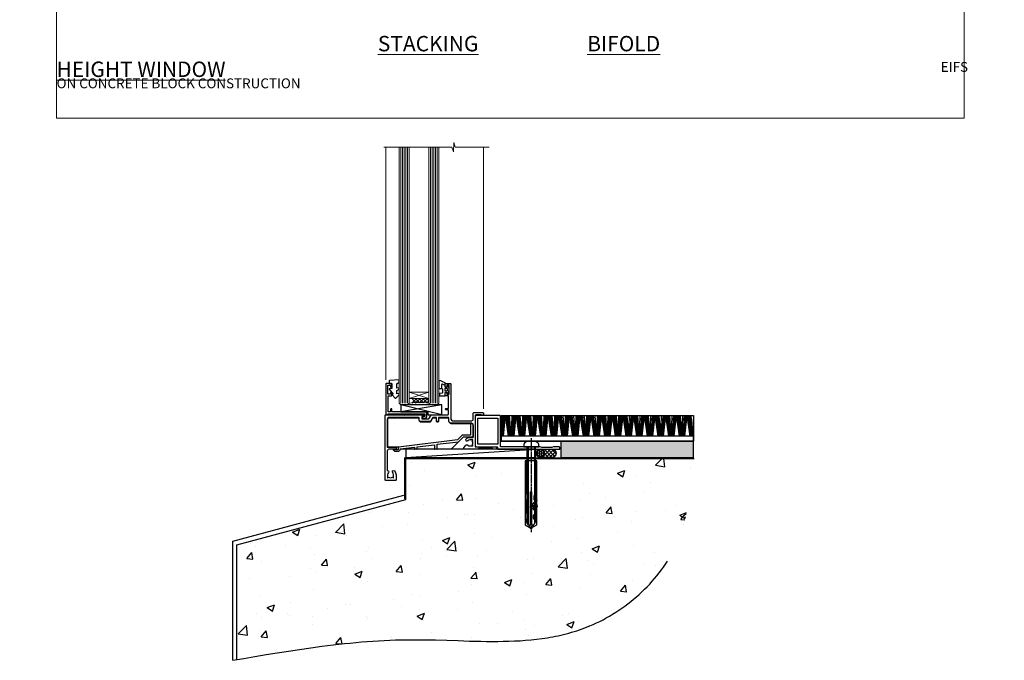
# Model space of a CAD drawing. Units: millimetres. Extents: x 0 to 746145, y -1112 to 730.
# Drawn here: x 5978 to 6578, y -330 to 60 of the extents above; entities that cross this region are included whole.
import ezdxf

# ---------------------------------------------------------------- set-up
doc = ezdxf.new("R2010")
doc.units = ezdxf.units.MM
for name, pattern in [('CENTER', [2, 1.25, -0.25, 0.25, -0.25]), ('CENTERLINE', [2, 1.25, -0.25, 0.25, -0.25]), ('Dashed', [564.444447, 282.222223, -282.222223])]:
    doc.linetypes.add(name, pattern=pattern)
doc.layers.add('Aluminium Systems Ltd Joinery Detail', color=7, linetype='Continuous')
doc.layers.add('No Print', color=7, linetype='Continuous', plot=False)
doc.styles.add('ASL TXT 50', font='romans.shx', dxfattribs={"height": 100})

# ---------------------------------------------------------------- blocks, each defined once
blk = doc.blocks.new('EIFS on Concrete Block Cladding Title')
at = {"layer": 'Aluminium Systems Ltd Joinery Detail', "lineweight": 5, "insert": (-259.17, 6.46), "char_height": 9.375, "width": 553.0825, "attachment_point": 1, "style": 'ASL TXT 50'}
blk.add_mtext('\\pi185.47306;{\\fArial|b0|i0|c0|p34;\\H0.64x;EIFS ON CONCRETE BLOCK CONSTRUCTION}', dxfattribs=at)
blk = doc.blocks.new('Page Layout')
at = {"layer": 'Aluminium Systems Ltd Joinery Detail', "color": 8, "lineweight": 5}
blk.add_lwpolyline([(0, 730.13), (0, 0), (553.08, 0), (553.08, 730.13)], close=True, dxfattribs=at)
blk = doc.blocks.new('Title AL40 Masonry Stacking Window')
at = {"layer": 'Aluminium Systems Ltd Joinery Detail', "lineweight": 5, "insert": (0, 50.03), "char_height": 9.375, "width": 553.0825, "attachment_point": 1, "style": 'ASL TXT 50'}
blk.add_mtext('\\pi212.88272;{\\fArial|b0|i0|c0|p34;\\LSTACKING WINDOW}', dxfattribs=at)
blk = doc.blocks.new('Title AL40 Masonry Bifold Bottom Rolling Window')
at = {"layer": 'Aluminium Systems Ltd Joinery Detail', "lineweight": 5, "insert": (0, 50.03), "char_height": 9.375, "width": 553.0825, "attachment_point": 1, "style": 'ASL TXT 50'}
blk.add_mtext('\\pi162.49369;{\\fArial|b0|i0|c0|p34;\\LBIFOLD BOTTOM ROLLING WINDOW}', dxfattribs=at)
blk = doc.blocks.new('Title AL40 Masonry Full Height Window')
at = {"layer": 'Aluminium Systems Ltd Joinery Detail', "lineweight": 5, "insert": (0, 50.03), "char_height": 9.375, "width": 553.0825, "attachment_point": 1, "style": 'ASL TXT 50'}
blk.add_mtext('\\pi204.02891;{\\fArial|b0|i0|c0|p34;\\LFULL HEIGHT WINDOW}', dxfattribs=at)
blk = doc.blocks.new('45mm Strapping Floor')
at = {"layer": 'Aluminium Systems Ltd Joinery Detail'}
h = blk.add_hatch(dxfattribs=at)
h.set_pattern_fill('AR-CONC', color=256, scale=0.25)
h.set_pattern_definition([(50, (-7461.36, 214.594), (45.54617, -3.98477), [4.7625, -52.3875]), (355, (-7461.36, 214.594), (-8.81086, 47.7642), [3.81, -41.91015]), (100.45144, (-7457.564, 214.26), (36.7353, 43.77944), [4.0475, -44.52256]), (46.1842, (-7461.36, 227.294), (67.76976, -10.5106), [7.14375, -78.58125]), (96.6356, (-7455.71, 226.42), (59.35103, 61.85653), [6.07126, -66.7839]), (351.1842, (-7461.36, 227.294), (59.35103, 61.8565), [5.715, -62.86493]), (21, (-7455.01, 224.12), (37.9036, -25.5663), [4.7625, -52.3875]), (326, (-7455.01, 224.12), (15.4505, 46.047), [3.81, -41.91]), (71.45144, (-7451.85, 221.99), (53.3541, 20.4807), [4.0475, -44.52248]), (37.5, (-7461.36, 214.594), (0.77215, 21.13876), [0, -41.402, 0, -42.545, 0, -42.06875]), (7.5, (-7461.36, 214.594), (16.704916, 25.045144), [0, -24.257, 0, -40.4495, 0, -16.03375]), (327.5, (-7475.52, 214.594), (33.89765, -1.432186), [0, -15.875, 0, -49.53, 0, -65.7225]), (317.5, (-7481.87, 214.594), (37.0323, 6.35662), [0, -20.6375, 0, -32.893, 0, -46.6725])])
edge = h.paths.add_edge_path()
edge.add_spline(control_points=[(-151.8, -112.64), (-116.37, -106.55), (-45.44, -94.6), (54.58, -109.78), (120.85, -51.87), (125.21, -9.2), (127.14, 9.76)], knot_values=[2.267613, 2.267613, 2.267613, 2.267613, 110.457271, 218.713228, 288.576299, 344.497426, 344.497426, 344.497426, 344.497426], degree=3, periodic=0)
edge.add_line((127.14, 9.76), (-48.8, 9.76))
edge.add_line((-48.8, 9.76), (-48.8, -15.24))
edge.add_line((-48.8, -15.24), (-151.8, -42.83))
edge.add_line((-151.8, -42.83), (-151.8, -112.64))
at = {"layer": 'Aluminium Systems Ltd Joinery Detail', "linetype": 'Dashed'}
for p, q in [((-154.03, -40.41, -1), (-49.68, -12.45, -1)), ((-154.03, -113.03, -1), (-154.03, -40.41, -1))]:
    blk.add_line(p, q, dxfattribs=at)
at = {"layer": 'Aluminium Systems Ltd Joinery Detail', "linetype": 'Dashed', "lineweight": 5, "ltscale": 0.01, "const_width": 0.25, "elevation": -0.75}
blk.add_lwpolyline([(127.12, 9.9), (-48.93, 9.9), (-48.93, -15.14), (-151.94, -42.73), (-151.94, -73.36)], dxfattribs=at)
at = {"layer": 'Aluminium Systems Ltd Joinery Detail', "linetype": 'Dashed', "elevation": -1}
for points in [[(72.2, 9.76), (-48.8, 9.76), (-48.8, -15.24), (-151.8, -42.83), (-151.8, -113.03)], [(127.14, 9.76), (127.14, 9.76), (-48.8, 9.76)]]:
    blk.add_lwpolyline(points, dxfattribs=at)
at = {"layer": 'Aluminium Systems Ltd Joinery Detail', "linetype": 'CENTER', "lineweight": 5, "ltscale": 3, "const_width": 0.5, "elevation": 1}
blk.add_lwpolyline([(127.12, 10.3), (-49.31, 10.3), (-49.31, -14.83)], dxfattribs=at)
at = {"layer": 'Aluminium Systems Ltd Joinery Detail', "linetype": 'Dashed'}
blk.add_spline([(-154.03, -113.03, -1), (-44.29, -100.45, -1), (63.64, -92.04, -1), (115.16, -44.86, -1), (127.14, 9.76, -1)], degree=3, dxfattribs=at)
blk = doc.blocks.new('C438-21617')
at = {"flags": 128}
blk.add_lwpolyline([(1.5, 3.7), (1.5, 13.5), (3.3, 13.5, 0.414214), (3.8, 14), (3.8, 15.3, 1), (2.9, 15.3), (2.9, 14.5), (1.4, 14.5), (1.4, 20), (2.9, 20), (2.9, 19.2, 1), (3.8, 19.2), (3.8, 20.5, 0.414214), (3.3, 21), (0.5, 21, 0.414214), (0, 20.5), (0, 2.2, 0.414214), (0.2, 2), (1, 2), (1.5, 2.5), (23.8, 2.5), (23.8, 1), (23.02, 1), (22.36, 0.34, 0.668179), (22.5, 0), (24.25, 0, 0.414214), (25, 0.75), (25, 2.95, 0.414214), (24.25, 3.7), (3.8, 3.7), (3.8, 5.3, 1), (3, 5.3), (3, 3.7)], format="xyb", close=True, dxfattribs=at)
blk = doc.blocks.new('CO112-Comp')
blk.add_lwpolyline([(-2.4, 2.55), (-4.17, 3.38, 0.548619), (-4.6, 3.1), (-4.6, 1.17, 0.198912), (-4.51, 0.96), (-4.19, 0.64, -0.198912), (-4.1, 0.43), (-4.1, -1.87, -0.388879), (-4.37, -2.17), (-5.63, -2.28, 0.388879), (-5.9, -2.57), (-5.9, -3.5, 0.414214), (-5.6, -3.8), (-2.7, -3.8, 0.414214), (-2.4, -3.5), (-2.4, -1.65), (-1.2, -1.65), (-1.2, -2, 0.851224), (-0.62, -2.09), (-0.08, -0.47, 0.161777), (-0.08, 0.47), (-0.62, 2.09, 0.851224), (-1.2, 2), (-1.2, 1.65), (-2.4, 1.65), (-2.4, 3.9, 0.257343), (-2.54, 4.15, 0.086554), (-6.04, 5.59, 0.479584), (-6.4, 5.3), (-6.4, 1.1, 0.414214), (-6.1, 0.8), (-4.35, 0.8)], format="xyb")
blk.add_lwpolyline([(-1.33, 0.75), (-2.3, 0.75, 0.414214), (-2.6, 0.45), (-2.6, -0.45, 0.414214), (-2.3, -0.75), (-1.33, -0.75, 0.323092), (-1.05, -0.54), (-0.93, -0.19, 0.161777), (-0.93, 0.19), (-1.05, 0.54, 0.323092)], format="xyb", close=True)
blk = doc.blocks.new('EL272')
for p, q in [((25, 6), (0, 1.7)), ((25, 0), (0, 6))]:
    blk.add_line(p, q)
blk.add_lwpolyline([(16.5, 0), (25, 0), (25, 6), (0, 6), (0, 1.7), (16.5, 1.7)], close=True)
blk = doc.blocks.new('DY445')
blk.add_lwpolyline([(4.75, 8.84), (6.25, 9.78), (6.25, 11.28), (0.33, 10.76, 0.36397), (0.15, 10.58), (0, 8.91), (1.75, 8.91), (1.75, 5.91), (0, 5.76), (0, 5.46), (2.49, 2.49), (1.95, 2.45), (1.95, 2.15), (3.75, 0), (4.15, 0), (6.25, 2.02), (6.25, 2.82), (4.75, 2.69), (4.75, 4.77), (6.25, 5.51), (6.25, 6.31), (4.75, 6.18)], format="xyb", close=True)
blk = doc.blocks.new('C425-20940')
blk.add_lwpolyline([(1.4, 18), (1.4, 6.02, -0.714925), (2.03, 4.75, 0.197279), (1.5, 3.45), (1.5, 1.6), (1.8, 1.6), (2.16, 2.03, 0.36397), (4.54, 2.03), (4.9, 1.6), (5.2, 1.6), (5.2, 3.45, 0.197279), (4.67, 4.75, -1), (5.73, 5.8, -0.197279), (6.7, 3.45), (6.7, 0.2, -0.414214), (6.5, 0), (0.5, 0, -0.398738), (0, 0.47), (0, 39.5, -0.414214), (0.5, 40), (11.3, 40), (11.6, 39.7), (11.9, 40), (23.7, 40, -1), (23.7, 39), (22.4, 39), (22.4, 37.5), (26.76, 37.5), (28.06, 39.75, -0.267979), (28.49, 40), (38.2, 40, 0.414214), (38.7, 40.5), (38.7, 43), (37.1, 43, -1), (37.1, 43.8), (38.7, 43.8), (38.7, 51.5), (37.2, 51.5, -0.414214), (36.7, 52), (36.7, 53.3, -1), (37.6, 53.3), (37.6, 52.5), (39.1, 52.5), (39.1, 58), (37.6, 58), (37.6, 57.2, -1), (36.7, 57.2), (36.7, 58.5, -0.414214), (37.2, 59), (39.7, 59, -0.414214), (40.2, 58.5), (40.2, 37.37, 0.405593), (41.2, 36.4), (52.8, 36.4, 0.414214), (53.8, 37.4), (53.8, 40.9, -0.414214), (54.3, 41.4), (59.5, 41.4, -0.414214), (60, 40.9), (60, 40.3, -0.414214), (59.5, 39.8), (58.8, 39.8, -0.414214), (58.6, 40), (55.5, 40, 0.414214), (55, 39.5), (55, 20.4), (67.5, 20.4, -0.414214), (68, 19.9), (68, 19.5, -0.414214), (67.5, 19), (65.8, 19), (65.4, 19.4), (56.9, 19.4), (56.5, 19), (52.05, 19), (51.75, 19.3), (51.45, 19), (48.45, 19, -0.622764), (48.05, 19.81), (49.33, 21.46, -0.4504), (50.45, 21.53, 0.197279), (51.75, 21), (53.6, 21), (53.6, 21.3), (53.17, 21.66, 0.36397), (53.17, 24.04), (53.6, 24.4), (53.6, 24.7), (51.75, 24.7, 0.197279), (50.45, 24.17, -1), (49.4, 25.23, -0.13434), (50.94, 26.1), (53.6, 26.1, 0.414214), (53.8, 26.3), (53.8, 33.8, 0.414214), (52.8, 34.8), (40.2, 34.8, -0.197825), (38.8, 36.2), (38.8, 37.9, 0.413974), (38.3, 38.4), (32.55, 38.4), (32.55, 36.4, -0.414214), (32.05, 35.9), (31.85, 35.9, -0.414214), (31.35, 36.4), (31.35, 38.4), (29.3, 38.4, 0.267979), (29.04, 38.25), (27.8, 36.1, -0.267979), (27.45, 35.9), (21.8, 35.9, -0.414214), (20.8, 36.9), (20.8, 37.9, 0.414214), (20.3, 38.4), (2.4, 38.4, 0.414214), (1.4, 37.4), (1.4, 20.2), (6.5, 20.2, -0.414214), (6.7, 20), (6.7, 19.2, -0.414214), (6.5, 19), (2.4, 19, 0.414214)], format="xyb", close=True)
blk = doc.blocks.new('PE010')
blk.add_lwpolyline([(6, 20.33, -0.206445), (6.4, 20.5), (18.7, 20.5, -0.414214), (19, 20.2), (19, 19.2, 0.414214), (20.2, 18), (25.85, 18, 0.267979), (26.2, 18.2), (27.44, 20.35, -0.267979), (27.7, 20.5), (29.55, 20.5), (29.55, 18.7, 0.414214), (30.25, 18), (30.45, 18, 0.414214), (31.15, 18.7), (31.15, 20.5), (36.7, 20.5, -0.414214), (37, 20.2), (37, 18.46, 0.205391), (38.56, 16.9), (51, 16.9, -0.414214), (52, 15.9), (52, 9.8), (52, 8.7), (45.94, 8.7), (38.6, 1.36, -0.198912), (38.46, 1.3), (7.6, 1.3), (7.6, 1.1, -0.414213), (6.5, 0), (4.3, 0), (3.54, 0.76, -0.668179), (3.68, 1.1), (6.3, 1.1, 0.414214), (6.5, 1.3), (6.5, 2.51), (0, 2.51), (0, 19.5, -0.414214), (1, 20.5), (5.6, 20.5, -0.206445)], format="xyb", close=True)
at = {"color": 4, "linetype": 'Dashed'}
for points in [[(50.5, 16.9), (50.5, 9.8), (45.49, 9.8), (42.63, 6.94), (6.68, 2.53, 0.378866), (6.5, 2.33)], [(7.6, 1.3), (7.6, 1.53), (16.31, 2.6), (16.35, 1.49, 0.404219), (16.54, 1.3)], [(17.76, 1.3, 0.404198), (17.96, 1.49), (18, 2.81), (28.45, 4.09), (28.54, 1.49, 0.404219), (28.74, 1.3)], [(29.95, 1.3, 0.404198), (30.15, 1.49), (30.25, 4.31), (43.14, 5.9)]]:
    blk.add_lwpolyline(points, format="xyb", dxfattribs=at)
blk = doc.blocks.new('AL40 Awnig Window Sill - Full Height')
at = {"layer": 'Aluminium Systems Ltd Joinery Detail', "lineweight": 5}
h = blk.add_hatch(dxfattribs=at)
h.set_pattern_fill('NET', color=256, scale=0.5, angle=-45)
h.set_pattern_definition([(315, (-855.2183, -90.2609), (1.122532, 1.122532), []), (45, (-855.2183, -90.2609), (-1.122532, 1.122532), [])])
edge = h.paths.add_edge_path()
edge.add_line((-103.19, 29.31), (-103.19, 29.21))
edge.add_arc((-113.8, 24.31), 11.69, 24.83194, 25.32762)
edge.add_line((-103.23, 29.31), (-103.19, 29.31))
edge = h.paths.add_edge_path()
edge.add_arc((-98.11, 0.68), 26.69, 79.18332, 100.77982, ccw=False)
edge.add_line((-93.1, 26.89), (-93.1, 29.8))
edge.add_line((-93.1, 29.8), (-103.1, 29.8))
edge.add_line((-103.1, 29.8), (-103.1, 26.89))
at = {"layer": 'Aluminium Systems Ltd Joinery Detail', "linetype": 'Continuous', "lineweight": 5}
for p, q in [((-119.4, 41.13), (-119.4, 182.77)), ((-59.8, 23.46), (-59.8, 182.77))]:
    blk.add_line(p, q, dxfattribs=at)
at = {"layer": 'Aluminium Systems Ltd Joinery Detail', "lineweight": 5, "ltscale": 3}
for p, q in [((-110.1, 26.8), (-110.1, 182.77)), ((-109.1, 26.8), (-109.1, 182.77)), ((-108.1, 26.8), (-108.1, 182.77)), ((-107.1, 26.8), (-107.1, 182.77)), ((-106.1, 26.8), (-106.1, 182.77)), ((-92.1, 26.8), (-92.1, 182.77)), ((-91.1, 26.8), (-91.1, 182.77)), ((-90.1, 26.8), (-90.1, 182.77)), ((-89.1, 26.8), (-89.1, 182.77)), ((-88.1, 26.8), (-88.1, 182.77))]:
    blk.add_line(p, q, dxfattribs=at)
at = {"layer": 'Aluminium Systems Ltd Joinery Detail', "lineweight": 5}
for p, q in [((-105.1, 33.67), (-93.1, 29.8)), ((-105.1, 29.8), (-93.1, 33.67))]:
    blk.add_line(p, q, dxfattribs=at)
at = {"layer": 'Aluminium Systems Ltd Joinery Detail', "linetype": 'Continuous', "lineweight": 5}
blk.add_lwpolyline([(-56.27, 182.77), (-77.03, 182.77), (-77.89, 185.63), (-78.14, 179.99), (-79.05, 182.77), (-120.62, 182.77)], dxfattribs=at)
at = {"layer": 'Aluminium Systems Ltd Joinery Detail', "lineweight": 5}
for points in [[(-105.1, 182.77), (-105.1, 26.89), (-106.1, 25.8), (-110.1, 25.8), (-111.1, 26.8), (-111.1, 182.77)], [(-87.1, 182.77), (-87.1, 26.89), (-88.1, 25.8), (-92.1, 25.8), (-93.1, 26.8), (-93.1, 182.77)]]:
    blk.add_lwpolyline(points, dxfattribs=at)
blk.add_lwpolyline([(-105.1, 29.8), (-93.1, 29.8), (-93.1, 33.67), (-105.1, 33.67)], close=True, dxfattribs=at)
blk.add_arc((-99.09, -14.52), 41.85, 81.7726, 98.25812, dxfattribs=at)
at = {"layer": 'Aluminium Systems Ltd Joinery Detail'}
for name, p in [('C425-20940', (-119.8, -20.2)), ('C438-21617', (-119.4, 17.8)), ('DY445', (-117.34, 29.9)), ('CO112-Comp', (-80.7, 35.05)), ('EL272', (-110.24, 19.8)), ('PE010', (-118.18, -2.5))]:
    blk.add_blockref(name, p, dxfattribs=at)
blk = doc.blocks.new('F152-20481')
for points in [[(15.9, 1.4, -0.414214), (15.4, 1.9), (15.4, 20, 0.414214), (14.9, 20.5), (0.5, 20.5, 0.414214), (0, 20), (0, 2, 0.414214), (0.5, 1.5), (13.1, 1.5, -0.414214), (13.6, 1), (13.6, 0.5, 0.414214), (14.1, 0), (51.1, 0, 0.414214), (51.6, 0.5), (51.6, 0.9, 0.414214), (51.1, 1.4), (47.6, 1.4), (46.6, 1), (40.6, 1), (39.6, 1.4)], [(13.3, 19, -0.414214), (13.8, 18.5), (13.8, 3.5, -0.414214), (13.3, 3), (2, 3, -0.414214), (1.5, 3.5), (1.5, 18.5, -0.414214), (2, 19)]]:
    blk.add_lwpolyline(points, format="xyb", close=True)
blk = doc.blocks.new('8x65 rawplug')
for p, q in [((-1.91, 0), (-1.91, -46.79)), ((1.91, 0), (1.91, -46.79))]:
    blk.add_line(p, q)
at = {"linetype": 'CENTERLINE'}
blk.add_line((0, 5.3), (0, -52.1), dxfattribs=at)
blk.add_lwpolyline([(4.55, 0), (4.55, 1.42, 0.269448), (3.79, 2.72, 0.057509), (2.62, 3.22, 0.072181), (2.06, 3.3), (-2.06, 3.3, 0.072181), (-2.62, 3.22, 0.057509), (-3.79, 2.72, 0.269448), (-4.55, 1.42), (-4.55, 0)], format="xyb", close=True)
blk.add_lwpolyline([(2.41, 0), (2.41, -45.92), (0, -50.1), (-2.41, -45.92), (-2.41, 0)])
at = {"color": 4, "linetype": 'Dashed', "elevation": 1}
blk.add_lwpolyline([(-3.74, -8.48), (-3.74, -47.5), (-0.17, -49.43), (3.4, -47.5), (3.4, -8.48)], close=True, dxfattribs=at)
for points in [[(-3.24, -8.48), (-3.24, -28.11), (-2.34, -29.32, -0.162386), (-2.24, -29.62), (-2.24, -32.22, -0.414214), (-2.74, -32.72), (-2.81, -32.72), (-2.81, -34.69, 0.236093), (-2.61, -35.09), (-1.96, -35.58, -0.236093), (-1.76, -35.98), (-1.76, -37.9, -0.618001), (-2.56, -38.3), (-2.81, -38.11), (-2.81, -40.33, 0.236093), (-2.61, -40.73), (-1.96, -41.22, -0.236093), (-1.76, -41.62), (-1.76, -43.54, -0.618001), (-2.56, -43.94), (-2.81, -43.75), (-2.81, -45.57, 0.472976), (-0.42, -47.53), (-0.42, -27.34), (0.08, -27.34), (0.08, -47.53, 0.472976), (2.47, -45.57), (2.47, -43.75), (2.21, -43.94, -0.618001), (1.41, -43.54), (1.41, -41.62, -0.236093), (1.61, -41.22), (2.27, -40.73, 0.236093), (2.47, -40.33), (2.47, -38.11), (2.21, -38.3, -0.618001), (1.41, -37.9), (1.41, -35.98, -0.236093), (1.61, -35.58), (2.27, -35.09, 0.236093), (2.47, -34.69), (2.47, -32.72), (2.39, -32.72, -0.414214), (1.89, -32.22), (1.89, -29.62, -0.162386), (1.99, -29.32), (2.9, -28.11), (2.9, -8.48)], [(-2.27, -38.4), (-2.67, -35.56), (-3.21, -32.25, 1), (-3.7, -32.33), (-3.17, -35.63), (-2.81, -38.11)], [(1.92, -38.4), (2.33, -35.56), (2.86, -32.25, -1), (3.36, -32.33), (2.82, -35.63), (2.47, -38.11)]]:
    blk.add_lwpolyline(points, format="xyb", dxfattribs=at)
blk = doc.blocks.new('F152 Sill Fixing')
at = {"layer": 'Aluminium Systems Ltd Joinery Detail', "color": 6}
for name, p in [('F152-20481', (0, -1.2)), ('8x65 rawplug', (34.08, 0.2))]:
    blk.add_blockref(name, p, dxfattribs=at)
blk = doc.blocks.new('AL40 F152 Sill Fixing Masonry Window')
at = {"layer": 'Aluminium Systems Ltd Joinery Detail'}
h = blk.add_hatch(dxfattribs=at)
h.set_pattern_fill('GRAVEL', color=256, scale=0.2)
h.set_pattern_definition([(228.0127875, (-4355.99877, -205.27172), (-40.640000003, -45.719999997), [0.683443, -67.660967]), (184.969741, (-4356.45597, -205.77972), (60.959999976, 5.080000289), [1.1728094, -116.108098]), (132.510447, (-4357.62437, -205.88132), (50.800000021, -55.87999998), [0.826963, -81.8694456]), (267.273689, (-4359.60557, -207.15132), (5.08000001, 101.6), [1.068009, -105.732875]), (292.833654, (-4359.65637, -208.21812), (-25.400000002, 60.959999999), [1.0472674, -103.6796155]), (357.273689, (-4359.24997, -209.18332), (-101.6, 5.08000001), [1.068009, -105.732875]), (37.6942405, (-4358.18317, -209.23412), (-66.039999997, -50.800000004), [1.4123873, -139.8262306]), (72.2553284, (-4357.06557, -208.37052), (35.5600000096, 111.759999997), [1.333439, -132.010513]), (121.4295656, (-4356.65917, -207.10052), (-40.640000006, 66.039999996), [1.071626, -106.0910914]), (175.236358, (-4357.21797, -206.1861), (55.88, -5.08000001), [1.2234266, -59.947874]), (222.397438, (-4358.43717, -206.08452), (-60.959999998, -55.880000002), [1.582156, -156.633545]), (138.814075, (-4354.57637, -207.2021), (-35.56, 30.48), [0.540009, -53.4611316]), (171.4692344, (-4354.98277, -206.84652), (66.040000002, -10.159999988), [1.027364, -101.709278]), (225, (-4355.9988, -206.694), (-7e-16, -5.08), [0.7184187, -6.465786]), (203.19859, (-4356.3544, -206.0845), (25.4, 10.16), [0.3868826, -38.301245]), (291.80141, (-4356.71, -206.2369), (-5.08, 15.24), [0.547131, -26.809506]), (30.963757, (-4356.5068, -206.7449), (15.24, 10.16), [0.8886393, -28.7325963]), (161.56505, (-4355.7448, -206.2877), (10.16, -5.08), [0.642574, -15.421796]), (16.38954, (-4359.65637, -206.23692), (50.8, 15.24), [0.900176, -89.1176533]), (70.346176, (-4358.79277, -205.98292), (-20.320000002, -55.88), [0.755198, -74.7644314]), (293.19859, (-4355.7448, -205.2717), (-10.16, 25.4), [0.77376, -37.914367]), (343.61046, (-4355.43997, -205.98292), (-50.800000001, 15.239999996), [0.900176, -89.1176533]), (339.443955, (-4359.65637, -209.3865), (-25.4, 10.16), [0.8680704, -42.5354686]), (294.775141, (-4358.84357, -209.69132), (-25.40000003, 55.879999986), [0.727344, -72.007187]), (66.80141, (-4355.694, -210.3517), (10.16, 25.4), [0.77376, -37.914367]), (17.354025, (-4355.38917, -209.64052), (-66.039999999, -20.320000004), [0.8515655, -84.304752]), (69.443955, (-4358.18317, -210.3517), (-10.16, -25.4), [0.434035, -42.969504]), (101.309932, (-4355.9988, -210.3517), (-5.08, 20.32), [0.259029, -25.64399]), (165.963757, (-4356.0496, -210.0977), (15.24, -5.08), [1.0472674, -19.898109]), (186.009006, (-4357.06557, -209.84372), (50.8, 5.080000003), [0.970534, -96.08273]), (303.690068, (-4356.5068, -207.2021), (-5.08, 10.16), [0.732648, -17.583553]), (353.1572266, (-4356.10037, -207.81172), (86.3600000005, -10.1599999955), [1.2791135, -126.632018]), (60.945396, (-4354.83037, -207.9641), (-20.32, -35.56), [0.5230165, -51.7787846]), (90, (-4354.5764, -207.507), (-5.08, 5.08), [0.3048, -4.7752]), (120.256437, (-4357.16717, -209.69132), (20.319999998, -35.56), [0.705734, -69.8678815]), (48.0127875, (-4357.52277, -209.08172), (40.640000003, 45.719999997), [1.366886, -66.9775244]), (0, (-4356.6084, -208.0657), (5.08, 5.08), [1.3208, -3.7592]), (325.3048465, (-4355.28757, -208.06572), (50.80000002, -35.559999973), [0.803219, -79.5186334]), (254.054604, (-4354.6272, -208.5229), (-5.08, -20.32), [0.739658, -36.2433]), (207.6459754, (-4354.83037, -209.23412), (-96.520000004, -50.799999993), [1.20429, -119.224929]), (175.4260787, (-4355.89717, -209.79292), (-66.04, 5.08), [1.274059, -126.131693])])
h.paths.add_polyline_path([(94.64, 10.79), (94.64, 0.79), (175.63, 0.79), (175.63, 10.79)])
h = blk.add_hatch(dxfattribs=at)
h.set_pattern_fill('HONEY', color=256, scale=0.25)
h.set_pattern_definition([(0, (-3107.8686, -2871.0453), (1.190625, 0.68740766), [0.79375, -1.5875]), (120, (-3107.8686, -2871.0453), (-1.190625, 0.68740767), [0.79375, -1.5875]), (60, (-3107.8686, -2871.0453), (3e-09, 1.37481533), [-1.5875, 0.79375])])
h.paths.add_polyline_path([(84.69, 3.29, 1), (79.69, 3.29, 1)])
h = blk.add_hatch(dxfattribs=at)
h.set_pattern_fill('ANSI37', color=0, scale=0.5)
h.set_pattern_definition([(45, (-3131.3588, -11423.4357), (-1.12253202, 1.12253202), []), (135, (-3131.3588, -11423.4357), (-1.12253202, -1.12253202), [])])
h.paths.add_polyline_path([(89.38, 0.79, 1), (89.38, 5.79), (82.33, 5.79, -1), (82.33, 0.79)])
for p, q in [((58.31, 18.63, 0), (58.59, 26.33, 0)), ((58.67, 13.81, 0), (59.43, 26.33, 0)), ((59.11, 13.81, 0), (60.13, 26.33, 0)), ((59.39, 13.81, 0), (60.58, 26.33, 0)), ((59.71, 13.81, 0), (61.07, 26.33, 0)), ((62.94, 13.81, 0), (61.07, 26.33, 0)), ((63.25, 13.81, 0), (61.56, 26.33, 0)), ((63.53, 13.81, 0), (62.01, 26.33, 0)), ((63.96, 13.81, 0), (62.7, 26.33, 0)), ((64.49, 13.81, 0), (63.53, 26.33, 0)), ((64.64, 13.81, 0), (65.09, 26.33, 0)), ((65.17, 13.81, 0), (65.94, 26.33, 0)), ((65.61, 13.81, 0), (66.63, 26.33, 0)), ((65.9, 13.81, 0), (67.08, 26.33, 0)), ((66.21, 13.81, 0), (67.58, 26.33, 0)), ((69.45, 13.81, 0), (67.58, 26.33, 0)), ((69.76, 13.81, 0), (68.07, 26.33, 0)), ((70.03, 13.81, 0), (68.51, 26.33, 0)), ((70.47, 13.81, 0), (69.2, 26.33, 0)), ((70.99, 13.81, 0), (70.04, 26.33, 0)), ((71.14, 13.81, 0), (71.6, 26.33, 0)), ((71.68, 13.81, 0), (72.44, 26.33, 0)), ((72.12, 13.81, 0), (73.14, 26.33, 0)), ((72.4, 13.81, 0), (73.59, 26.33, 0)), ((72.72, 13.81, 0), (74.08, 26.33, 0)), ((75.95, 13.81, 0), (74.08, 26.33, 0)), ((76.26, 13.81, 0), (74.58, 26.33, 0)), ((76.54, 13.81, 0), (75.02, 26.33, 0)), ((76.97, 13.81, 0), (75.71, 26.33, 0)), ((77.5, 13.81, 0), (76.54, 26.33, 0)), ((77.65, 13.81, 0), (78.1, 26.33, 0)), ((78.18, 13.81, 0), (78.95, 26.33, 0)), ((78.62, 13.81, 0), (79.65, 26.33, 0)), ((78.91, 13.81, 0), (80.09, 26.33, 0)), ((79.22, 13.81, 0), (80.59, 26.33, 0)), ((82.46, 13.81, 0), (80.59, 26.33, 0)), ((82.77, 13.81, 0), (81.08, 26.33, 0)), ((83.05, 13.81, 0), (81.52, 26.33, 0)), ((83.48, 13.81, 0), (82.21, 26.33, 0)), ((84, 13.81, 0), (83.05, 26.33, 0)), ((84.15, 13.81, 0), (84.61, 26.33, 0)), ((84.69, 13.81, 0), (85.45, 26.33, 0)), ((85.13, 13.81, 0), (86.15, 26.33, 0)), ((85.41, 13.81, 0), (86.6, 26.33, 0)), ((85.73, 13.81, 0), (87.1, 26.33, 0)), ((88.96, 13.81, 0), (87.1, 26.33, 0)), ((89.27, 13.81, 0), (87.59, 26.33, 0)), ((89.55, 13.81, 0), (88.03, 26.33, 0)), ((89.98, 13.81, 0), (88.72, 26.33, 0)), ((90.51, 13.81, 0), (89.55, 26.33, 0)), ((90.66, 13.81, 0), (91.12, 26.33, 0)), ((91.19, 13.81, 0), (91.96, 26.33, 0)), ((91.64, 13.81, 0), (92.66, 26.33, 0)), ((91.92, 13.81, 0), (93.1, 26.33, 0)), ((92.23, 13.81, 0), (93.6, 26.33, 0)), ((95.47, 13.81, 0), (93.6, 26.33, 0)), ((95.78, 13.81, 0), (94.09, 26.33, 0)), ((96.06, 13.81, 0), (94.54, 26.33, 0)), ((96.49, 13.81, 0), (95.22, 26.33, 0)), ((97.01, 13.81, 0), (96.06, 26.33, 0)), ((97.17, 13.81, 0), (97.62, 26.33, 0)), ((97.7, 13.81, 0), (98.47, 26.33, 0)), ((98.14, 13.81, 0), (99.16, 26.33, 0)), ((98.42, 13.81, 0), (99.61, 26.33, 0)), ((98.74, 13.81, 0), (100.11, 26.33, 0)), ((101.97, 13.81, 0), (100.11, 26.33, 0)), ((102.28, 13.81, 0), (100.6, 26.33, 0)), ((102.56, 13.81, 0), (101.04, 26.33, 0)), ((102.99, 13.81, 0), (101.73, 26.33, 0)), ((103.52, 13.81, 0), (102.56, 26.33, 0)), ((103.67, 13.81, 0), (104.13, 26.33, 0)), ((104.21, 13.81, 0), (104.97, 26.33, 0)), ((104.65, 13.81, 0), (105.67, 26.33, 0)), ((104.93, 13.81, 0), (106.12, 26.33, 0)), ((105.25, 13.81, 0), (106.61, 26.33, 0)), ((108.48, 13.81, 0), (106.61, 26.33, 0)), ((108.79, 13.81, 0), (107.1, 26.33, 0)), ((109.07, 13.81, 0), (107.55, 26.33, 0)), ((109.5, 13.81, 0), (108.24, 26.33, 0)), ((110.03, 13.81, 0), (109.07, 26.33, 0)), ((110.18, 13.81, 0), (110.63, 26.33, 0)), ((110.71, 13.81, 0), (111.48, 26.33, 0)), ((111.15, 13.81, 0), (112.17, 26.33, 0)), ((111.44, 13.81, 0), (112.62, 26.33, 0)), ((111.75, 13.81, 0), (113.12, 26.33, 0)), ((114.99, 13.81, 0), (113.12, 26.33, 0)), ((115.29, 13.81, 0), (113.61, 26.33, 0)), ((115.57, 13.81, 0), (114.05, 26.33, 0)), ((116.01, 13.81, 0), (114.74, 26.33, 0)), ((116.53, 13.81, 0), (115.58, 26.33, 0)), ((116.68, 13.81, 0), (117.14, 26.33, 0)), ((117.22, 13.81, 0), (117.98, 26.33, 0)), ((117.66, 13.81, 0), (118.68, 26.33, 0)), ((117.94, 13.81, 0), (119.13, 26.33, 0)), ((118.26, 13.81, 0), (119.62, 26.33, 0)), ((121.49, 13.81, 0), (119.62, 26.33, 0)), ((121.8, 13.81, 0), (120.12, 26.33, 0)), ((122.08, 13.81, 0), (120.56, 26.33, 0)), ((122.51, 13.81, 0), (121.25, 26.33, 0)), ((123.04, 13.81, 0), (122.08, 26.33, 0)), ((123.19, 13.81, 0), (123.64, 26.33, 0)), ((123.72, 13.81, 0), (124.49, 26.33, 0)), ((124.16, 13.81, 0), (125.18, 26.33, 0)), ((124.45, 13.81, 0), (125.63, 26.33, 0)), ((124.76, 13.81, 0), (126.13, 26.33, 0)), ((128, 13.81, 0), (126.13, 26.33, 0)), ((128.31, 13.81, 0), (126.62, 26.33, 0)), ((128.58, 13.81, 0), (127.06, 26.33, 0)), ((129.02, 13.81, 0), (127.75, 26.33, 0)), ((129.54, 13.81, 0), (128.59, 26.33, 0)), ((129.69, 13.81, 0), (130.15, 26.33, 0)), ((130.23, 13.81, 0), (130.99, 26.33, 0)), ((130.67, 13.81, 0), (131.69, 26.33, 0)), ((130.95, 13.81, 0), (132.14, 26.33, 0)), ((131.27, 13.81, 0), (132.64, 26.33, 0)), ((134.5, 13.81, 0), (132.64, 26.33, 0)), ((134.81, 13.81, 0), (133.13, 26.33, 0)), ((135.09, 13.81, 0), (133.57, 26.33, 0)), ((135.52, 13.81, 0), (134.26, 26.33, 0)), ((136.05, 13.81, 0), (135.09, 26.33, 0)), ((136.2, 13.81, 0), (136.65, 26.33, 0)), ((136.73, 13.81, 0), (137.5, 26.33, 0)), ((137.17, 13.81, 0), (138.2, 26.33, 0)), ((137.46, 13.81, 0), (138.64, 26.33, 0)), ((137.77, 13.81, 0), (139.14, 26.33, 0)), ((141.01, 13.81, 0), (139.14, 26.33, 0)), ((141.32, 13.81, 0), (139.63, 26.33, 0)), ((141.6, 13.81, 0), (140.07, 26.33, 0)), ((142.03, 13.81, 0), (140.76, 26.33, 0)), ((142.55, 13.81, 0), (141.6, 26.33, 0)), ((142.7, 13.81, 0), (143.16, 26.33, 0)), ((143.24, 13.81, 0), (144, 26.33, 0)), ((143.68, 13.81, 0), (144.7, 26.33, 0)), ((143.96, 13.81, 0), (145.15, 26.33, 0)), ((144.28, 13.81, 0), (145.65, 26.33, 0)), ((147.51, 13.81, 0), (145.65, 26.33, 0)), ((147.82, 13.81, 0), (146.14, 26.33, 0)), ((148.1, 13.81, 0), (146.58, 26.33, 0)), ((148.53, 13.81, 0), (147.27, 26.33, 0)), ((149.06, 13.81, 0), (148.1, 26.33, 0)), ((149.21, 13.81, 0), (149.67, 26.33, 0)), ((149.75, 13.81, 0), (150.51, 26.33, 0)), ((150.19, 13.81, 0), (151.21, 26.33, 0)), ((150.47, 13.81, 0), (151.65, 26.33, 0)), ((150.78, 13.81, 0), (152.15, 26.33, 0)), ((154.02, 13.81, 0), (152.15, 26.33, 0)), ((154.33, 13.81, 0), (152.64, 26.33, 0)), ((154.61, 13.81, 0), (153.09, 26.33, 0)), ((155.04, 13.81, 0), (153.77, 26.33, 0)), ((155.56, 13.81, 0), (154.61, 26.33, 0)), ((155.72, 13.81, 0), (156.17, 26.33, 0)), ((156.25, 13.81, 0), (157.02, 26.33, 0)), ((156.69, 13.81, 0), (157.71, 26.33, 0)), ((156.98, 13.81, 0), (158.16, 26.33, 0)), ((157.29, 13.81, 0), (158.66, 26.33, 0)), ((160.53, 13.81, 0), (158.66, 26.33, 0)), ((160.83, 13.81, 0), (159.15, 26.33, 0)), ((161.11, 13.81, 0), (159.59, 26.33, 0)), ((161.55, 13.81, 0), (160.28, 26.33, 0)), ((162.07, 13.81, 0), (161.11, 26.33, 0)), ((162.22, 13.81, 0), (162.68, 26.33, 0)), ((162.76, 13.81, 0), (163.52, 26.33, 0)), ((163.2, 13.81, 0), (164.22, 26.33, 0)), ((163.48, 13.81, 0), (164.67, 26.33, 0)), ((163.8, 13.81, 0), (165.16, 26.33, 0)), ((167.03, 13.81, 0), (165.16, 26.33, 0)), ((167.34, 13.81, 0), (165.65, 26.33, 0)), ((167.62, 13.81, 0), (166.1, 26.33, 0)), ((168.05, 13.81, 0), (166.79, 26.33, 0)), ((168.58, 13.81, 0), (167.62, 26.33, 0)), ((168.73, 13.81, 0), (169.18, 26.33, 0)), ((169.26, 13.81, 0), (170.03, 26.33, 0)), ((169.7, 13.81, 0), (170.72, 26.33, 0)), ((169.99, 13.81, 0), (171.17, 26.33, 0)), ((170.3, 13.81, 0), (171.67, 26.33, 0)), ((173.54, 13.81, 0), (171.67, 26.33, 0)), ((173.85, 13.81, 0), (172.16, 26.33, 0)), ((174.12, 13.81, 0), (172.6, 26.33, 0)), ((174.56, 13.81, 0), (173.29, 26.33, 0)), ((175.08, 13.81, 0), (174.13, 26.33, 0)), ((175.23, 13.81, 0), (175.69, 26.33, 0))]:
    blk.add_line(p, q, dxfattribs=at)
at = {"layer": 'Aluminium Systems Ltd Joinery Detail', "color": 0}
blk.add_line((0.26, 0.79, 4), (79.32, 5.79, 1), dxfattribs=at)
at = {"layer": 'Aluminium Systems Ltd Joinery Detail'}
for points in [[(58.31, 26.33), (175.68, 26.33), (175.68, 10.79), (58.31, 10.79)], [(58.31, 10.79), (175.68, 10.79), (175.68, 13.81), (58.31, 13.81)], [(94.64, 0.79), (175.63, 0.79), (175.63, 10.79), (94.64, 10.79)]]:
    blk.add_lwpolyline(points, close=True, dxfattribs=at)
at = {"layer": 'Aluminium Systems Ltd Joinery Detail', "color": 0, "elevation": 4}
blk.add_lwpolyline([(0.26, 0.79), (79.32, 0.79), (79.32, 5.79), (0.26, 5.79)], close=True, dxfattribs=at)
at = {"layer": 'Aluminium Systems Ltd Joinery Detail', "elevation": 4}
blk.add_lwpolyline([(89.38, 0.79), (82.33, 0.79, 1), (82.33, 5.79), (89.38, 5.79, -1)], format="xyb", close=True, dxfattribs=at)
at = {"layer": 'Aluminium Systems Ltd Joinery Detail'}
blk.add_circle((82.19, 3.29, 1), 2.5, dxfattribs=at)
at = {"layer": 'Aluminium Systems Ltd Joinery Detail', "color": 6}
blk.add_blockref('F152 Sill Fixing', (42.6, 6.99, 1), dxfattribs=at)

msp = doc.modelspace()

# ---------------------------------------------------------------- block references
at = {"layer": 'Aluminium Systems Ltd Joinery Detail'}
for name, p in [('Title AL40 Masonry Stacking Window', (4200, 0)), ('Title AL40 Masonry Stacking Window', (4200, 0)), ('Title AL40 Masonry Bifold Bottom Rolling Window', (4800, 0)), ('Title AL40 Masonry Bifold Bottom Rolling Window', (5400, 0)), ('Title AL40 Masonry Full Height Window', (6000, 0)), ('EIFS on Concrete Block Cladding Title', (5059.17, 27.7)), ('EIFS on Concrete Block Cladding Title', (5659.17, 27.7)), ('EIFS on Concrete Block Cladding Title', (6259.17, 27.7)), ('AL40 Awnig Window Sill - Full Height', (6319.96, -200.57, 1)), ('AL40 F152 Sill Fixing Masonry Window', (6212.56, -207.56))]:
    msp.add_blockref(name, p, dxfattribs=at)
at = {"layer": 'Aluminium Systems Ltd Joinery Detail', "color": 6}
msp.add_blockref('45mm Strapping Floor', (6261.36, -217.33, 1), dxfattribs=at)
at = {"layer": 'No Print'}
msp.add_blockref('Page Layout', (6000, 0), dxfattribs=at)

doc.saveas('drawing.dxf')
